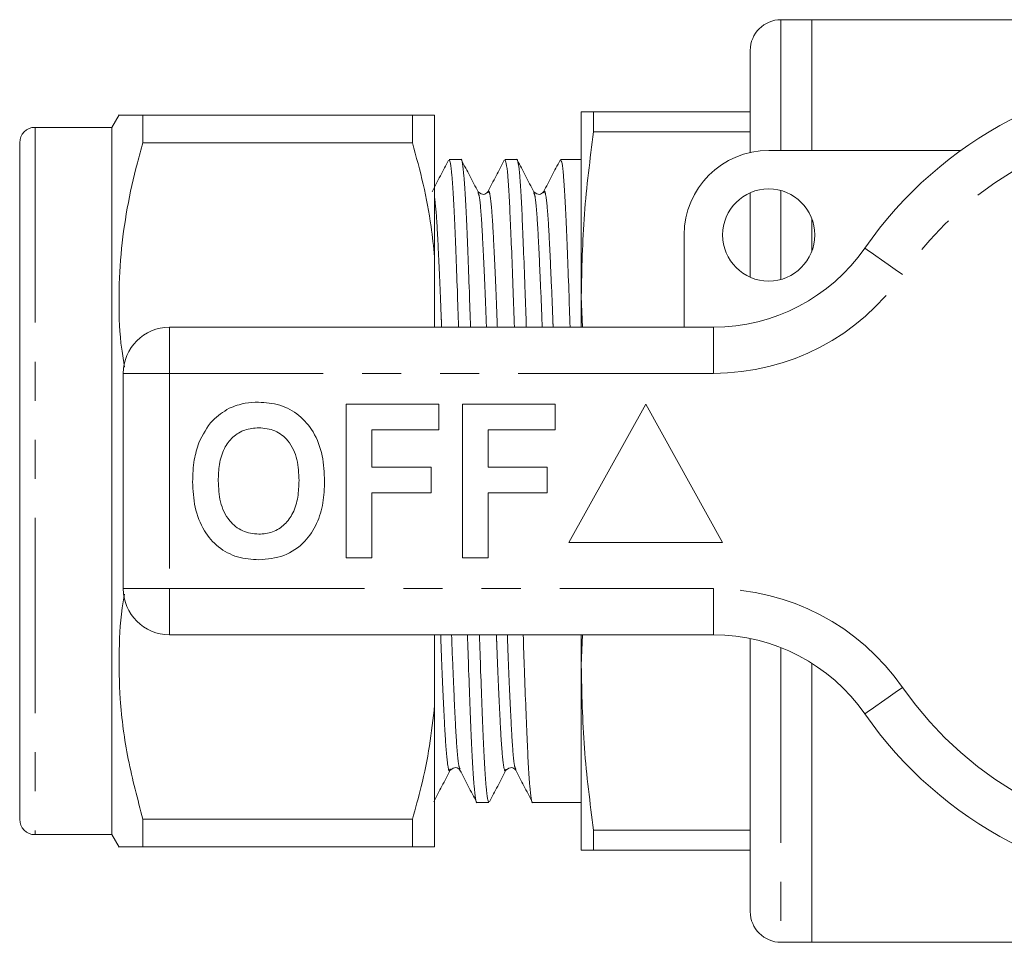
# Model space of a CAD drawing. Units: millimetres. Extents: x 167 to 240, y 96 to 275.
# Drawn here: x 167 to 199, y 96 to 126 of the extents above; entities that cross this region are included whole.
import ezdxf

# ---------------------------------------------------------------- set-up
doc = ezdxf.new("R2010")
doc.units = ezdxf.units.MM
doc.linetypes.add('PHANTOM', pattern=[12.7, 6.35, -1.27, 1.27, -1.27, 1.27, -1.27])

msp = doc.modelspace()

# ---------------------------------------------------------------- linework, layer by layer
at = {"color": 7, "linetype": 'Continuous', "lineweight": 15}
for p, q in [((192.495, 125.69), (191.495, 125.69)), ((201.888, 125.69), (192.495, 125.69)), ((192.495, 121.44), (192.495, 125.69)), ((190.495, 124.69), (190.495, 121.374)), ((169.959, 122.597), (169.724, 122.19)), ((170.734, 122.59), (170.734, 121.686)), ((170.734, 122.59), (179.502, 122.59)), ((179.502, 121.686), (179.502, 122.59)), ((180.224, 117.979), (180.224, 122.59)), ((184.995, 122.69), (184.995, 116.69)), ((185.397, 122.046), (185.397, 122.69)), ((190.495, 122.69), (185.397, 122.69)), ((169.724, 122.19), (167.224, 122.19)), ((169.724, 122.19), (169.724, 99.19)), ((185.397, 122.046), (190.495, 122.046)), ((166.724, 121.69), (166.724, 99.69)), ((179.502, 121.686), (170.734, 121.686)), ((191.095, 121.44), (197.349, 121.44)), ((181.085, 121.14), (180.695, 121.14)), ((182.899, 121.14), (182.509, 121.14)), ((184.995, 121.14), (184.323, 121.14)), ((181.636, 120.061), (181.638, 120.056)), ((181.956, 120.055), (181.958, 120.063)), ((183.771, 120.057), (183.772, 120.063)), ((190.495, 120.065), (190.495, 117.315)), ((192.495, 118.151), (192.495, 119.229)), ((188.345, 115.69), (188.345, 118.69)), ((180.224, 117.979), (180.224, 115.69)), ((184.995, 116.69), (184.995, 115.69)), ((185.034, 115.69), (184.995, 116.69)), ((171.595, 115.69), (189.297, 115.69)), ((170.095, 107.19), (170.095, 114.19)), ((177.351, 108.19), (177.351, 113.19)), ((177.351, 113.19), (180.364, 113.19)), ((180.364, 113.19), (180.364, 112.357)), ((181.133, 108.19), (181.133, 113.19)), ((181.133, 113.19), (184.146, 113.19)), ((184.146, 113.19), (184.146, 112.357)), ((187.095, 113.19), (184.595, 108.69)), ((189.595, 108.69), (187.095, 113.19)), ((180.364, 112.357), (178.184, 112.357)), ((178.184, 112.357), (178.184, 111.139)), ((184.146, 112.357), (181.966, 112.357)), ((181.966, 112.357), (181.966, 111.139)), ((178.184, 111.139), (180.107, 111.139)), ((180.107, 111.139), (180.107, 110.305)), ((181.966, 111.139), (183.89, 111.139)), ((183.89, 111.139), (183.89, 110.305)), ((180.107, 110.305), (178.184, 110.305)), ((178.184, 110.305), (178.184, 108.19)), ((183.89, 110.305), (181.966, 110.305)), ((181.966, 110.305), (181.966, 108.19)), ((184.595, 108.69), (189.595, 108.69)), ((178.184, 108.19), (177.351, 108.19)), ((181.966, 108.19), (181.133, 108.19)), ((189.297, 105.69), (171.595, 105.69)), ((180.224, 105.69), (180.224, 103.401)), ((184.995, 104.69), (185.034, 105.69)), ((184.995, 105.69), (184.995, 104.69)), ((190.495, 105.569), (190.495, 96.69)), ((192.495, 95.69), (192.495, 104.767)), ((184.995, 104.69), (184.995, 98.69)), ((180.224, 98.79), (180.224, 103.401)), ((180.729, 101.319), (180.732, 101.326)), ((182.862, 101.328), (182.865, 101.317)), ((181.602, 100.24), (181.992, 100.24)), ((183.416, 100.24), (184.995, 100.24)), ((170.734, 99.694), (170.734, 98.79)), ((170.734, 99.694), (179.502, 99.694)), ((179.502, 98.79), (179.502, 99.694)), ((190.495, 99.334), (185.397, 99.334)), ((185.397, 98.69), (185.397, 99.334)), ((167.224, 99.19), (169.724, 99.19)), ((169.724, 99.19), (169.959, 98.783)), ((179.502, 98.79), (170.734, 98.79)), ((185.397, 98.69), (190.495, 98.69)), ((191.495, 95.69), (192.495, 95.69)), ((192.495, 95.69), (217.695, 95.69))]:
    msp.add_line(p, q, dxfattribs=at)
at = {"color": 8, "linetype": 'PHANTOM', "lineweight": 0}
for p, q in [((191.495, 125.69), (191.495, 121.44)), ((167.224, 122.19), (167.224, 99.19)), ((191.495, 120.136), (191.495, 117.244)), ((171.595, 114.19), (171.595, 115.69)), ((189.297, 114.19), (189.297, 115.69)), ((170.095, 114.19), (171.595, 114.19)), ((171.595, 114.19), (171.595, 107.19)), ((189.297, 114.19), (171.595, 114.19)), ((170.095, 107.19), (171.595, 107.19)), ((171.595, 107.19), (189.297, 107.19)), ((171.595, 105.69), (171.595, 107.19)), ((189.297, 105.69), (189.297, 107.19)), ((191.495, 105.273), (191.495, 95.69))]:
    msp.add_line(p, q, dxfattribs=at)
at = {"color": 8, "linetype": 'PHANTOM', "lineweight": 0, "flags": 128}
for points in [[(195.452, 117.404), (195.212, 117.572), (194.981, 117.732), (194.768, 117.88), (194.582, 118.01), (194.428, 118.117), (194.315, 118.196), (194.245, 118.245), (194.221, 118.261)], [(194.221, 103.119), (194.245, 103.135), (194.315, 103.184), (194.428, 103.263), (194.582, 103.37), (194.768, 103.5), (194.981, 103.648), (195.212, 103.808), (195.452, 103.976)]]:
    msp.add_lwpolyline(points, dxfattribs=at)
at = {"color": 7, "linetype": 'Continuous', "lineweight": 15}
msp.add_circle((191.095, 118.69), 1.5, dxfattribs=at)
for centre, radius, start, end in [((191.495, 124.69), 1, 90, 180), ((205.095, 110.69), 13.25, 34.8499, 145.1501), ((167.224, 121.69), 0.5, 90, 180), ((191.095, 118.69), 2.75, 90, 180), ((189.297, 121.69), 6, 270, 325.1501), ((171.595, 114.19), 1.5, 90, 180), ((171.595, 107.19), 1.5, 180, 270), ((189.297, 99.69), 6, 34.8499, 90), ((205.095, 110.69), 13.25, 214.8499, 325.1501), ((167.224, 99.69), 0.5, 180, 270), ((191.495, 96.69), 1, 180, 270)]:
    msp.add_arc(centre, radius, start, end, dxfattribs=at)
at = {"color": 8, "linetype": 'PHANTOM', "lineweight": 0}
for centre, radius, start, end in [((205.095, 110.69), 11.75, 34.8499, 145.1501), ((189.297, 121.69), 7.5, 270, 325.1501), ((189.297, 99.69), 7.5, 34.8499, 90), ((205.095, 110.69), 11.75, 214.8499, 325.1501)]:
    msp.add_arc(centre, radius, start, end, dxfattribs=at)
at = {"color": 7, "linetype": 'Continuous', "lineweight": 15}
for points, knots in [([(169.972, 122.59), (169.974, 122.59), (169.979, 122.59), (170.221, 122.59), (170.563, 122.59), (170.734, 122.59)], [0, 0, 0, 0, 0.222597, 0.609505, 1, 1, 1, 1]), ([(180.224, 122.59), (180.175, 122.59), (180.077, 122.59), (179.82, 122.59), (179.601, 122.59), (179.502, 122.59)], [0, 0, 0, 0, 0.354168, 0.709925, 1, 1, 1, 1]), ([(185.397, 122.69), (185.338, 122.69), (185.19, 122.69), (185.031, 122.69), (185.007, 122.69), (184.995, 122.69)], [0, 0, 0, 0, 0.2498053, 0.6244796, 1, 1, 1, 1]), ([(184.995, 116.69), (185.014, 117.584), (185.052, 119.374), (185.282, 121.154), (185.397, 122.046)], [0, 0, 0, 0, 0.498997, 1, 1, 1, 1]), ([(170.734, 121.686), (170.673, 121.47), (170.473, 120.767), (170.206, 119.562), (169.993, 118.053), (169.937, 116.523), (169.983, 115.294), (170.103, 114.589), (170.136, 114.393)], [0, 0, 0, 0, 0.090627, 0.295292, 0.499906, 0.709606, 0.91931, 1, 1, 1, 1]), ([(179.502, 121.686), (179.625, 121.238), (179.872, 120.339), (180.106, 119.1), (180.189, 118.309), (180.224, 117.979)], [0, 0, 0, 0, 0.367306, 0.735914, 1, 1, 1, 1]), ([(180.679, 121.125), (180.59, 120.954), (180.411, 120.611), (180.232, 120.268), (180.143, 120.097)], [0, 0, 0, 0, 0.500047, 1, 1, 1, 1]), ([(180.695, 121.138), (180.711, 121.114), (180.743, 121.065), (180.79, 120.662), (180.833, 120.043), (180.873, 119.203), (180.918, 118.149), (180.962, 116.974), (180.991, 116.091), (181.005, 115.69)], [0, 0, 0, 0, 0.147847, 0.295758, 0.440005, 0.58158, 0.727231, 0.875981, 1, 1, 1, 1]), ([(181.394, 115.69), (181.381, 116.079), (181.352, 116.951), (181.308, 118.117), (181.264, 119.178), (181.224, 120.021), (181.18, 120.657), (181.134, 121.027), (181.102, 121.184), (181.085, 121.139), (181.085, 121.138)], [0, 0, 0, 0, 0.1199785, 0.2687472, 0.4144153, 0.5560073, 0.7002721, 0.8482012, 0.998033, 1, 1, 1, 1]), ([(181.638, 120.095), (181.549, 120.267), (181.37, 120.61), (181.191, 120.952), (181.102, 121.124)], [0, 0, 0, 0, 0.499954, 1, 1, 1, 1]), ([(182.493, 121.124), (182.403, 120.952), (182.224, 120.609), (182.045, 120.266), (181.956, 120.095)], [0, 0, 0, 0, 0.500064, 1, 1, 1, 1]), ([(182.509, 121.138), (182.525, 121.114), (182.557, 121.065), (182.604, 120.662), (182.647, 120.043), (182.687, 119.203), (182.732, 118.149), (182.776, 116.974), (182.805, 116.091), (182.819, 115.69)], [0, 0, 0, 0, 0.147847, 0.295758, 0.440005, 0.58158, 0.727231, 0.875981, 1, 1, 1, 1]), ([(183.208, 115.69), (183.195, 116.079), (183.166, 116.951), (183.122, 118.117), (183.078, 119.178), (183.038, 120.021), (182.994, 120.657), (182.948, 121.027), (182.915, 121.184), (182.899, 121.139), (182.899, 121.138)], [0, 0, 0, 0, 0.119978, 0.268747, 0.414415, 0.556007, 0.700272, 0.848201, 0.998033, 1, 1, 1, 1]), ([(183.451, 120.097), (183.362, 120.269), (183.183, 120.611), (183.004, 120.954), (182.915, 121.126)], [0, 0, 0, 0, 0.499952, 1, 1, 1, 1]), ([(184.307, 121.124), (184.217, 120.953), (184.039, 120.61), (183.86, 120.267), (183.77, 120.096)], [0, 0, 0, 0, 0.500045, 1, 1, 1, 1]), ([(184.323, 121.138), (184.339, 121.114), (184.371, 121.065), (184.418, 120.662), (184.461, 120.043), (184.501, 119.203), (184.546, 118.149), (184.59, 116.974), (184.619, 116.091), (184.633, 115.69)], [0, 0, 0, 0, 0.147847, 0.295758, 0.440005, 0.58158, 0.727231, 0.875981, 1, 1, 1, 1]), ([(181.956, 120.095), (181.915, 120.054), (181.825, 119.963), (181.704, 120.049), (181.638, 120.095)], [0, 0, 0, 0, 0.457328, 1, 1, 1, 1]), ([(183.77, 120.095), (183.727, 120.053), (183.634, 119.962), (183.516, 120.049), (183.452, 120.095)], [0, 0, 0, 0, 0.46523, 1, 1, 1, 1]), ([(173.538, 113.058), (173.711, 113.123), (174.019, 113.238), (174.348, 113.249), (174.493, 113.254)], [0, 0, 0, 0, 0.559496, 1, 1, 1, 1]), ([(174.493, 113.254), (174.729, 113.237), (175.201, 113.204), (175.837, 112.85), (176.328, 112.273), (176.607, 111.516), (176.633, 110.961), (176.646, 110.683)], [0, 0, 0, 0, 0.186721, 0.37307, 0.559626, 0.779538, 1, 1, 1, 1]), ([(172.553, 111.931), (172.682, 112.192), (172.912, 112.657), (173.347, 112.936), (173.538, 113.058)], [0, 0, 0, 0, 0.5602016, 1, 1, 1, 1]), ([(174.504, 112.421), (174.35, 112.408), (174.043, 112.384), (173.641, 112.131), (173.349, 111.735), (173.204, 111.233), (173.191, 110.873), (173.184, 110.693)], [0, 0, 0, 0, 0.186586, 0.372858, 0.559265, 0.779356, 1, 1, 1, 1]), ([(175.813, 110.707), (175.804, 110.935), (175.786, 111.39), (175.524, 111.989), (175.044, 112.368), (174.684, 112.403), (174.504, 112.421)], [0, 0, 0, 0, 0.281213, 0.560506, 0.78003, 1, 1, 1, 1]), ([(172.351, 110.66), (172.357, 110.903), (172.368, 111.336), (172.497, 111.749), (172.553, 111.931)], [0, 0, 0, 0, 0.560145, 1, 1, 1, 1]), ([(174.505, 108.126), (174.27, 108.142), (173.802, 108.175), (173.166, 108.516), (172.675, 109.085), (172.391, 109.834), (172.364, 110.384), (172.351, 110.66)], [0, 0, 0, 0, 0.186758, 0.373113, 0.559668, 0.779563, 1, 1, 1, 1]), ([(173.184, 110.693), (173.195, 110.463), (173.215, 110.005), (173.488, 109.41), (173.961, 109.02), (174.323, 108.98), (174.504, 108.959)], [0, 0, 0, 0, 0.281128, 0.560546, 0.780274, 1, 1, 1, 1]), ([(174.504, 108.959), (174.657, 108.973), (174.965, 109), (175.359, 109.265), (175.65, 109.663), (175.792, 110.166), (175.806, 110.527), (175.813, 110.707)], [0, 0, 0, 0, 0.186446, 0.372679, 0.559184, 0.779356, 1, 1, 1, 1]), ([(176.646, 110.683), (176.637, 110.449), (176.618, 109.98), (176.418, 109.297), (176.006, 108.67), (175.337, 108.197), (174.782, 108.15), (174.505, 108.126)], [0, 0, 0, 0, 0.187264, 0.374292, 0.561001, 0.780237, 1, 1, 1, 1]), ([(170.13, 107.015), (170.115, 106.929), (170.006, 106.323), (169.943, 105.182), (169.971, 103.472), (170.218, 101.63), (170.562, 100.341), (170.734, 99.694)], [0, 0, 0, 0, 0.035389, 0.249106, 0.46281, 0.730166, 1, 1, 1, 1]), ([(181.293, 105.69), (181.306, 105.301), (181.335, 104.429), (181.379, 103.263), (181.424, 102.202), (181.464, 101.359), (181.507, 100.723), (181.553, 100.353), (181.586, 100.196), (181.602, 100.241), (181.602, 100.242)], [0, 0, 0, 0, 0.1199785, 0.2687472, 0.4144153, 0.5560073, 0.7002721, 0.8482012, 0.998033, 1, 1, 1, 1]), ([(181.992, 100.242), (181.976, 100.266), (181.944, 100.315), (181.898, 100.718), (181.855, 101.337), (181.814, 102.177), (181.77, 103.231), (181.725, 104.406), (181.696, 105.289), (181.682, 105.69)], [0, 0, 0, 0, 0.147847, 0.295758, 0.440005, 0.58158, 0.727231, 0.875981, 1, 1, 1, 1]), ([(183.107, 105.69), (183.12, 105.301), (183.149, 104.429), (183.193, 103.263), (183.238, 102.202), (183.278, 101.359), (183.321, 100.723), (183.367, 100.353), (183.4, 100.196), (183.416, 100.241), (183.416, 100.242)], [0, 0, 0, 0, 0.1199785, 0.2687472, 0.4144153, 0.5560073, 0.7002721, 0.8482012, 0.998033, 1, 1, 1, 1]), ([(185.397, 99.334), (185.282, 100.222), (185.053, 102.002), (185.014, 103.793), (184.995, 104.69)], [0, 0, 0, 0, 0.4991161, 1, 1, 1, 1]), ([(180.224, 103.401), (180.175, 102.959), (180.077, 102.072), (179.82, 100.835), (179.601, 100.048), (179.502, 99.694)], [0, 0, 0, 0, 0.354168, 0.709925, 1, 1, 1, 1]), ([(180.195, 100.257), (180.285, 100.429), (180.464, 100.771), (180.642, 101.114), (180.732, 101.286)], [0, 0, 0, 0, 0.500048, 1, 1, 1, 1]), ([(180.731, 101.285), (180.797, 101.331), (180.918, 101.417), (181.008, 101.326), (181.049, 101.285)], [0, 0, 0, 0, 0.5424638, 1, 1, 1, 1]), ([(181.05, 101.282), (181.14, 101.111), (181.319, 100.768), (181.498, 100.425), (181.587, 100.254)], [0, 0, 0, 0, 0.499944, 1, 1, 1, 1]), ([(182.008, 100.255), (182.098, 100.427), (182.276, 100.769), (182.455, 101.112), (182.545, 101.283)], [0, 0, 0, 0, 0.500046, 1, 1, 1, 1]), ([(182.545, 101.285), (182.611, 101.331), (182.732, 101.417), (182.822, 101.326), (182.863, 101.285)], [0, 0, 0, 0, 0.542599, 1, 1, 1, 1]), ([(182.862, 101.287), (182.951, 101.116), (183.13, 100.773), (183.309, 100.43), (183.398, 100.259)], [0, 0, 0, 0, 0.499946, 1, 1, 1, 1]), ([(170.734, 98.79), (170.597, 98.79), (170.323, 98.79), (170.068, 98.79), (169.946, 98.79), (169.967, 98.79), (169.972, 98.79)], [0, 0, 0, 0, 0.302082, 0.604082, 0.913339, 1, 1, 1, 1]), ([(179.502, 98.79), (179.677, 98.79), (180.01, 98.79), (180.155, 98.79), (180.224, 98.79)], [0, 0, 0, 0, 0.524598, 1, 1, 1, 1]), ([(184.995, 98.69), (185.007, 98.69), (185.031, 98.69), (185.19, 98.69), (185.338, 98.69), (185.397, 98.69)], [0, 0, 0, 0, 0.374641, 0.750195, 1, 1, 1, 1])]:
    msp.add_open_spline(points, degree=3, knots=knots, dxfattribs=at)
at = {"color": 8, "linetype": 'PHANTOM', "lineweight": 0}
for points, knots in [([(181.958, 120.063), (181.964, 120.083), (181.989, 120.177), (182.035, 119.971), (182.092, 119.449), (182.142, 118.583), (182.197, 117.409), (182.24, 116.414), (182.263, 115.774), (182.266, 115.69)], [0, 0, 0, 0, 0.050067, 0.238335, 0.422905, 0.601481, 0.784059, 0.971492, 1, 1, 1, 1]), ([(183.772, 120.063), (183.778, 120.083), (183.803, 120.177), (183.849, 119.971), (183.906, 119.449), (183.956, 118.583), (184.011, 117.409), (184.054, 116.414), (184.077, 115.774), (184.08, 115.69)], [0, 0, 0, 0, 0.050248, 0.23848, 0.423015, 0.601557, 0.7841, 0.971498, 1, 1, 1, 1]), ([(180.224, 119.893), (180.242, 119.745), (180.279, 119.445), (180.328, 118.58), (180.383, 117.41), (180.426, 116.414), (180.449, 115.774), (180.452, 115.69)], [0, 0, 0, 0, 0.231109, 0.469033, 0.712291, 0.962018, 1, 1, 1, 1]), ([(181.638, 120.056), (181.652, 120.027), (181.686, 119.958), (181.737, 119.433), (181.787, 118.581), (181.843, 117.4), (181.885, 116.408), (181.908, 115.771), (181.911, 115.69)], [0, 0, 0, 0, 0.14721, 0.354148, 0.554364, 0.759068, 0.969216, 1, 1, 1, 1]), ([(183.451, 120.059), (183.465, 120.03), (183.5, 119.961), (183.551, 119.433), (183.601, 118.581), (183.657, 117.4), (183.699, 116.408), (183.722, 115.771), (183.725, 115.69)], [0, 0, 0, 0, 0.150252, 0.356452, 0.555954, 0.759928, 0.969326, 1, 1, 1, 1]), ([(180.422, 105.69), (180.425, 105.606), (180.448, 104.966), (180.49, 103.971), (180.545, 102.797), (180.596, 101.931), (180.653, 101.408), (180.698, 101.203), (180.724, 101.298), (180.729, 101.319)], [0, 0, 0, 0, 0.028464, 0.215614, 0.397915, 0.576219, 0.76051, 0.948492, 1, 1, 1, 1]), ([(180.777, 105.69), (180.78, 105.609), (180.803, 104.972), (180.845, 103.98), (180.9, 102.799), (180.95, 101.947), (181.002, 101.419), (181.036, 101.349), (181.051, 101.32)], [0, 0, 0, 0, 0.030648, 0.239869, 0.443671, 0.643005, 0.84903, 1, 1, 1, 1]), ([(182.236, 105.69), (182.239, 105.606), (182.262, 104.966), (182.304, 103.971), (182.359, 102.797), (182.41, 101.931), (182.467, 101.408), (182.513, 101.202), (182.539, 101.3), (182.544, 101.322)], [0, 0, 0, 0, 0.028365, 0.214862, 0.396528, 0.574211, 0.757859, 0.945186, 1, 1, 1, 1]), ([(182.591, 105.69), (182.594, 105.609), (182.617, 104.972), (182.659, 103.98), (182.714, 102.799), (182.764, 101.948), (182.815, 101.425), (182.848, 101.356), (182.862, 101.328)], [0, 0, 0, 0, 0.03092, 0.242, 0.447612, 0.648717, 0.856572, 1, 1, 1, 1])]:
    msp.add_open_spline(points, degree=3, knots=knots, dxfattribs=at)

doc.saveas('drawing.dxf')
